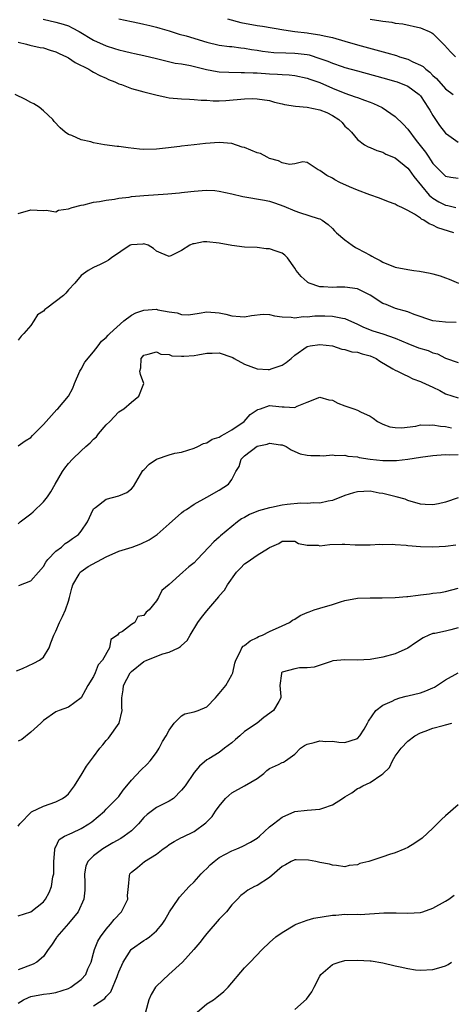
# Model space of a CAD drawing. Units: inches. Extents: x 2565000 to 2568000, y 1509000 to 1512000.
# Drawn here: x 2565405 to 2565474, y 1510336 to 1510493 of the extents above; entities that cross this region are included whole.
import ezdxf

# ---------------------------------------------------------------- set-up
doc = ezdxf.new("R2010")
doc.units = ezdxf.units.IN
doc.header["$MEASUREMENT"] = 0
doc.layers.add('LD25651509_2ft', color=73, linetype='Continuous')

msp = doc.modelspace()

# ---------------------------------------------------------------- linework, layer by layer
at = {"layer": 'LD25651509_2ft'}
for points, elevation in [([(2565408.95, 1510492.95), (2565411, 1510492.51), (2565412.17, 1510492.17), (2565413, 1510491.89), (2565413.61, 1510491.61), (2565414.71, 1510491), (2565417, 1510489.63), (2565419, 1510488.71), (2565420.31, 1510488.31), (2565421, 1510488.07), (2565421.9, 1510487.9), (2565423, 1510487.61), (2565423.52, 1510487.52), (2565425, 1510487.19), (2565427, 1510486.69), (2565429.99, 1510485.99), (2565431, 1510485.85), (2565432.4, 1510485.6), (2565434.98, 1510484.98), (2565436.67, 1510484.67), (2565437, 1510484.62), (2565438.53, 1510484.53), (2565440.47, 1510484.47), (2565441, 1510484.49), (2565442.41, 1510484.41), (2565443, 1510484.41), (2565445, 1510484.28), (2565446.25, 1510484.25), (2565447, 1510484.16), (2565448.13, 1510484.13), (2565449, 1510484), (2565451, 1510483.6), (2565451.42, 1510483.42), (2565453, 1510482.89), (2565455, 1510482.01), (2565457, 1510481.21), (2565458.64, 1510480.64), (2565459, 1510480.49), (2565460.11, 1510480.11), (2565461, 1510479.75), (2565461.56, 1510479.56), (2565462.92, 1510478.92), (2565465, 1510477.48), (2565466.27, 1510476.27), (2565467, 1510475.45), (2565468.34, 1510473.66), (2565469.82, 1510471.82), (2565470.33, 1510471), (2565470.62, 1510470.62), (2565471, 1510470.04), (2565472, 1510469), (2565473, 1510468.02), (2565473.84, 1510467.84), (2565475, 1510467.68)], 9724), ([(2565421.02, 1510493.02), (2565423, 1510492.62), (2565424.31, 1510492.31), (2565425, 1510492.19), (2565425.94, 1510491.94), (2565427, 1510491.69), (2565427.53, 1510491.53), (2565429, 1510491.12), (2565430.61, 1510490.61), (2565431.7, 1510490.3), (2565435, 1510489.31), (2565437, 1510488.86), (2565438.64, 1510488.64), (2565439, 1510488.61), (2565440.41, 1510488.41), (2565441, 1510488.37), (2565442.14, 1510488.14), (2565443, 1510488.03), (2565443.87, 1510487.87), (2565445.67, 1510487.67), (2565447.6, 1510487.6), (2565449, 1510487.58), (2565449.53, 1510487.53), (2565451, 1510487.33), (2565451.28, 1510487.28), (2565453, 1510486.73), (2565454.29, 1510486.29), (2565455, 1510485.97), (2565456.57, 1510485.43), (2565457, 1510485.29), (2565459, 1510484.73), (2565463, 1510483.66), (2565465.08, 1510483.08), (2565465.32, 1510483), (2565467, 1510482.32), (2565468.79, 1510481), (2565469, 1510480.78), (2565469.71, 1510479.71), (2565470.21, 1510479), (2565470.49, 1510478.49), (2565471, 1510477.67), (2565472.06, 1510476.06), (2565473, 1510474.83), (2565473.52, 1510474.48), (2565475, 1510473.43)], 9722), ([(2565438.3, 1510493), (2565440.45, 1510492.45), (2565443, 1510491.96), (2565443.85, 1510491.85), (2565447.26, 1510491.26), (2565449.01, 1510491.01), (2565451, 1510490.78), (2565451.27, 1510490.73), (2565453, 1510490.49), (2565453.68, 1510490.32), (2565455, 1510490.05), (2565457, 1510489.49), (2565459, 1510488.91), (2565463.64, 1510487.64), (2565465.18, 1510487.18), (2565465.68, 1510487), (2565467, 1510486.6), (2565467.8, 1510486.2), (2565469, 1510485.68), (2565469.43, 1510485.43), (2565469.87, 1510485), (2565470.52, 1510484.52), (2565471, 1510484.03), (2565471.54, 1510483.54), (2565473, 1510481.87), (2565474.22, 1510481)], 9720), ([(2565461, 1510492.98), (2565462.7, 1510492.7), (2565463, 1510492.63), (2565464.47, 1510492.47), (2565465, 1510492.34), (2565466.21, 1510492.21), (2565469, 1510491.6), (2565469.41, 1510491.41), (2565470.39, 1510491), (2565470.8, 1510490.8), (2565471, 1510490.67), (2565472.85, 1510488.85), (2565473.77, 1510487.77), (2565474.59, 1510487)], 9718), ([(2565405, 1510489.32), (2565406.33, 1510489), (2565406.85, 1510488.85), (2565408.48, 1510488.48), (2565409, 1510488.39), (2565410.06, 1510488.05), (2565411, 1510487.8), (2565411.52, 1510487.52), (2565412.7, 1510487), (2565413, 1510486.84), (2565414.06, 1510486.06), (2565416.21, 1510485), (2565416.7, 1510484.7), (2565417, 1510484.55), (2565417.99, 1510483.99), (2565419, 1510483.57), (2565419.39, 1510483.38), (2565420.4, 1510483), (2565421, 1510482.71), (2565421.44, 1510482.56), (2565423, 1510481.95), (2565424.42, 1510481.58), (2565425, 1510481.4), (2565426.67, 1510481), (2565426.92, 1510480.92), (2565428.55, 1510480.55), (2565429, 1510480.48), (2565431, 1510480.29), (2565432.24, 1510480.24), (2565433, 1510480.22), (2565434.11, 1510480.11), (2565435, 1510480.08), (2565436, 1510480), (2565437, 1510479.99), (2565438.04, 1510480.04), (2565441, 1510480.3), (2565442.33, 1510480.33), (2565443, 1510480.31), (2565445, 1510480.02), (2565445.78, 1510479.78), (2565447, 1510479.52), (2565447.4, 1510479.4), (2565449.12, 1510479.12), (2565451, 1510478.96), (2565453, 1510478.57), (2565454.11, 1510478.11), (2565455, 1510477.64), (2565456.02, 1510477), (2565456.54, 1510476.54), (2565457, 1510475.97), (2565457.52, 1510475.52), (2565458.06, 1510475), (2565459, 1510473.81), (2565460.13, 1510473), (2565460.68, 1510472.68), (2565461, 1510472.55), (2565462.06, 1510472.06), (2565463, 1510471.82), (2565463.51, 1510471.51), (2565465, 1510470.91), (2565467, 1510469.26), (2565467.21, 1510469), (2565467.96, 1510467.96), (2565470.41, 1510465), (2565470.7, 1510464.7), (2565471, 1510464.5), (2565471.93, 1510463.93), (2565473, 1510463.4), (2565473.35, 1510463.35), (2565474.63, 1510463)], 9726), ([(2565474.3, 1510459), (2565471.79, 1510459.79), (2565471, 1510460.23), (2565470.4, 1510460.4), (2565469.56, 1510461), (2565469.17, 1510461.17), (2565469, 1510461.31), (2565468.04, 1510461.96), (2565467, 1510462.52), (2565466.05, 1510463), (2565465.33, 1510463.33), (2565465, 1510463.57), (2565463.92, 1510463.92), (2565462.49, 1510464.49), (2565460.97, 1510465.03), (2565459, 1510465.76), (2565457.7, 1510466.3), (2565456.17, 1510467), (2565455.4, 1510467.4), (2565455, 1510467.69), (2565454.13, 1510468.13), (2565453, 1510468.92), (2565452.71, 1510469), (2565451, 1510470.18), (2565450.29, 1510470.29), (2565449, 1510469.96), (2565448.16, 1510469.84), (2565447, 1510470.12), (2565446.44, 1510470.44), (2565445, 1510470.82), (2565444.64, 1510471), (2565443.58, 1510471.58), (2565443, 1510471.73), (2565441, 1510472.54), (2565440.63, 1510472.63), (2565439, 1510473.2), (2565437, 1510473.38), (2565434.81, 1510473.19), (2565432.99, 1510472.99), (2565431, 1510472.79), (2565430.74, 1510472.74), (2565428.44, 1510472.44), (2565427, 1510472.28), (2565425, 1510472.26), (2565424.31, 1510472.31), (2565422.5, 1510472.5), (2565421, 1510472.71), (2565420.73, 1510472.73), (2565418.73, 1510473), (2565417, 1510473.3), (2565416.54, 1510473.46), (2565415, 1510473.79), (2565413.55, 1510474.45), (2565413, 1510474.65), (2565412.47, 1510475), (2565411.67, 1510475.67), (2565410.72, 1510476.72), (2565410.51, 1510477), (2565409, 1510478.4), (2565408.32, 1510479), (2565407.5, 1510479.5), (2565407, 1510479.73), (2565406.17, 1510480.17), (2565404.51, 1510481)], 9728), ([(2565405, 1510462.07), (2565407, 1510462.65), (2565409, 1510462.54), (2565409.43, 1510462.57), (2565411, 1510462.35), (2565411.41, 1510462.59), (2565413, 1510462.79), (2565413.57, 1510463), (2565415, 1510463.39), (2565415.45, 1510463.45), (2565417, 1510463.84), (2565417.96, 1510463.96), (2565419, 1510464.18), (2565420.34, 1510464.34), (2565421, 1510464.48), (2565422.68, 1510464.68), (2565423, 1510464.75), (2565425, 1510464.94), (2565428.83, 1510465.17), (2565430.67, 1510465.33), (2565431, 1510465.38), (2565432.45, 1510465.55), (2565433, 1510465.63), (2565434.26, 1510465.74), (2565435, 1510465.77), (2565436.3, 1510465.7), (2565437, 1510465.62), (2565439, 1510465.19), (2565440.74, 1510464.74), (2565444.17, 1510464.17), (2565445, 1510464), (2565445.77, 1510463.77), (2565447.25, 1510463.25), (2565449, 1510462.51), (2565449.78, 1510462.22), (2565452.74, 1510461.26), (2565453, 1510461.19), (2565453.37, 1510461), (2565454.32, 1510460.32), (2565455, 1510459.69), (2565455.32, 1510459.32), (2565455.63, 1510459), (2565457, 1510457.87), (2565458.14, 1510457), (2565458.67, 1510456.67), (2565459, 1510456.51), (2565461, 1510455.41), (2565461.28, 1510455.28), (2565461.76, 1510455), (2565462.59, 1510454.59), (2565463, 1510454.34), (2565465, 1510453.55), (2565467, 1510453.16), (2565467.98, 1510453), (2565468.88, 1510452.88), (2565470.58, 1510452.58), (2565471, 1510452.44), (2565472.16, 1510452.16), (2565473, 1510451.84), (2565473.59, 1510451.59), (2565475.06, 1510451)], 9730), ([(2565474.72, 1510444.72), (2565473, 1510444.77), (2565471, 1510444.98), (2565468.01, 1510445.99), (2565467, 1510446.42), (2565465.06, 1510446.94), (2565463.56, 1510447.56), (2565463, 1510447.77), (2565461, 1510449.06), (2565459, 1510450.07), (2565457, 1510450.36), (2565455.68, 1510450.32), (2565455, 1510450.27), (2565453.59, 1510450.41), (2565453, 1510450.42), (2565451.31, 1510451), (2565451.11, 1510451.11), (2565451, 1510451.19), (2565450.04, 1510452.04), (2565449.23, 1510453), (2565449, 1510453.38), (2565447.84, 1510455), (2565447.41, 1510455.41), (2565447, 1510455.77), (2565446.06, 1510456.06), (2565445, 1510456.46), (2565444.46, 1510456.46), (2565443, 1510456.63), (2565441, 1510456.7), (2565439, 1510456.96), (2565437, 1510457.35), (2565435, 1510457.57), (2565434.47, 1510457.53), (2565433, 1510457.26), (2565432.79, 1510457.21), (2565432.31, 1510457), (2565431, 1510456.15), (2565429.4, 1510455.39), (2565429, 1510455.24), (2565427.75, 1510455.75), (2565427, 1510456.08), (2565426.51, 1510456.51), (2565425.7, 1510457), (2565425, 1510457.21), (2565424.82, 1510457.18), (2565423, 1510457.08), (2565422.82, 1510457), (2565419.82, 1510455), (2565419.37, 1510454.63), (2565419, 1510454.43), (2565418.03, 1510453.97), (2565417, 1510453.45), (2565416.15, 1510453), (2565415, 1510452.2), (2565414, 1510451), (2565413, 1510449.91), (2565412.6, 1510449.4), (2565412.19, 1510449), (2565409.55, 1510447), (2565409.22, 1510446.78), (2565409, 1510446.54), (2565408.06, 1510445.94), (2565407.48, 1510445), (2565407, 1510444.27), (2565405.87, 1510443), (2565405.47, 1510442.53), (2565405, 1510441.89)], 9732), ([(2565405, 1510425.11), (2565406.08, 1510425.92), (2565407, 1510426.43), (2565407.25, 1510426.75), (2565407.54, 1510427), (2565409, 1510428.5), (2565409.42, 1510429), (2565411.13, 1510430.87), (2565411.28, 1510431), (2565413, 1510432.99), (2565413.71, 1510434.29), (2565413.94, 1510435), (2565414.83, 1510437), (2565415, 1510437.28), (2565415.6, 1510438.4), (2565417, 1510440.07), (2565417.72, 1510441), (2565418.26, 1510441.74), (2565419, 1510442.33), (2565419.29, 1510442.71), (2565419.59, 1510443), (2565421.8, 1510445), (2565423, 1510445.87), (2565423.72, 1510446.28), (2565425, 1510446.69), (2565427, 1510446.83), (2565427.24, 1510446.76), (2565429, 1510446.44), (2565430.27, 1510446.27), (2565431, 1510445.97), (2565432.08, 1510445.92), (2565433.8, 1510446.2), (2565435, 1510446.42), (2565437, 1510446.26), (2565438.06, 1510446.06), (2565439, 1510445.77), (2565440.34, 1510445.66), (2565441, 1510445.63), (2565442.14, 1510445.86), (2565443.97, 1510446.03), (2565445, 1510445.99), (2565445.77, 1510445.77), (2565447, 1510445.63), (2565448.41, 1510445.59), (2565449, 1510445.47), (2565450.32, 1510445.68), (2565451, 1510445.64), (2565452.22, 1510445.78), (2565453.8, 1510445.8), (2565455, 1510445.75), (2565456.61, 1510445.39), (2565457, 1510445.37), (2565459, 1510444.46), (2565459.97, 1510443.97), (2565461.41, 1510443.41), (2565463, 1510442.94), (2565465, 1510442.23), (2565467, 1510441.37), (2565468.71, 1510440.71), (2565470.25, 1510440.25), (2565471, 1510439.91), (2565471.74, 1510439.74), (2565473, 1510439.07), (2565475, 1510438.35)], 9734), ([(2565405, 1510412.69), (2565405.29, 1510413), (2565407, 1510414.31), (2565407.38, 1510414.62), (2565409, 1510416.21), (2565409.67, 1510417), (2565410.2, 1510417.8), (2565410.87, 1510419), (2565412.03, 1510421), (2565412.44, 1510421.56), (2565413, 1510422.29), (2565413.65, 1510423), (2565415, 1510424.29), (2565415.77, 1510425), (2565416.43, 1510425.57), (2565417, 1510426.16), (2565417.46, 1510426.54), (2565417.79, 1510427), (2565419, 1510428.45), (2565419.57, 1510429), (2565421, 1510430.49), (2565421.8, 1510431), (2565423, 1510432.07), (2565424.19, 1510433), (2565424.99, 1510435), (2565424.46, 1510436.46), (2565424.37, 1510437), (2565424.51, 1510437.49), (2565424.56, 1510439), (2565425, 1510439.55), (2565425.7, 1510439.7), (2565427, 1510440.08), (2565427.7, 1510439.7), (2565429, 1510439.62), (2565429.42, 1510439.42), (2565431, 1510439.38), (2565431.35, 1510439.35), (2565433, 1510439.49), (2565433.59, 1510439.58), (2565435, 1510439.86), (2565435.87, 1510439.87), (2565437, 1510439.92), (2565439, 1510439.22), (2565439.15, 1510439.15), (2565439.38, 1510439), (2565441, 1510438.08), (2565443, 1510437.35), (2565444.76, 1510437.24), (2565445, 1510437.25), (2565445.43, 1510437.43), (2565447, 1510437.94), (2565447.65, 1510438.35), (2565448.43, 1510439), (2565449, 1510439.54), (2565451, 1510440.9), (2565451.46, 1510441), (2565453, 1510441.22), (2565455, 1510440.99), (2565456.49, 1510440.49), (2565457, 1510440.45), (2565458.07, 1510440.07), (2565459, 1510439.98), (2565459.73, 1510439.73), (2565461, 1510439.41), (2565461.98, 1510439), (2565462.55, 1510438.55), (2565464.63, 1510437.37), (2565465, 1510437.13), (2565465.34, 1510437), (2565466.43, 1510436.43), (2565467, 1510436.19), (2565467.78, 1510435.78), (2565469, 1510435.36), (2565469.21, 1510435.21), (2565471, 1510434.42), (2565472.11, 1510433.89), (2565473, 1510433.4), (2565475, 1510432.75)], 9736), ([(2565405.1, 1510402.9), (2565407, 1510403.61), (2565408.22, 1510405), (2565409, 1510405.93), (2565409.41, 1510406.59), (2565409.71, 1510407), (2565411, 1510408.34), (2565411.86, 1510409), (2565412.45, 1510409.55), (2565413, 1510409.89), (2565413.64, 1510410.36), (2565414.57, 1510411), (2565415, 1510411.53), (2565416.04, 1510413), (2565416.95, 1510415), (2565417, 1510415.08), (2565417.3, 1510415.3), (2565419, 1510416.64), (2565421, 1510417.16), (2565422.31, 1510417.69), (2565423, 1510418.24), (2565423.37, 1510418.63), (2565424.84, 1510421.16), (2565425, 1510421.29), (2565425.82, 1510422.18), (2565427.03, 1510422.97), (2565429, 1510423.67), (2565429.92, 1510423.92), (2565431, 1510424.12), (2565433, 1510424.73), (2565433.56, 1510425), (2565434.51, 1510425.49), (2565435, 1510425.59), (2565435.84, 1510426.16), (2565437, 1510426.49), (2565437.29, 1510426.71), (2565437.9, 1510427), (2565439, 1510427.63), (2565440.97, 1510429), (2565441.93, 1510430.07), (2565443, 1510430.81), (2565443.13, 1510430.87), (2565443.57, 1510431), (2565445, 1510431.5), (2565445.46, 1510431.46), (2565447, 1510431.29), (2565447.32, 1510431.32), (2565449, 1510431.2), (2565449.4, 1510431.4), (2565451, 1510432.06), (2565453, 1510432.85), (2565454.42, 1510432.42), (2565455, 1510432.35), (2565455.88, 1510431.88), (2565457, 1510431.46), (2565458.42, 1510431), (2565459, 1510430.78), (2565459.47, 1510430.53), (2565461, 1510429.84), (2565461.5, 1510429.5), (2565462.2, 1510429), (2565462.7, 1510428.7), (2565463, 1510428.55), (2565464.12, 1510428.12), (2565465, 1510428), (2565465.98, 1510427.98), (2565468.26, 1510428.26), (2565469, 1510428.42), (2565470.4, 1510428.4), (2565471, 1510428.46), (2565472.22, 1510428.22), (2565473, 1510428.19), (2565473.97, 1510427.97)], 9738), ([(2565404.7, 1510389.3), (2565405.7, 1510389.7), (2565407.48, 1510390.52), (2565408.4, 1510391), (2565409, 1510391.51), (2565409.9, 1510393), (2565410.21, 1510393.79), (2565410.67, 1510395), (2565411, 1510395.65), (2565411.58, 1510397), (2565412.04, 1510397.96), (2565412.51, 1510399), (2565413, 1510400.38), (2565413.18, 1510401), (2565413.51, 1510402.49), (2565413.69, 1510403), (2565414.69, 1510404.69), (2565414.84, 1510405), (2565415, 1510405.14), (2565416.11, 1510405.89), (2565419, 1510407.46), (2565421, 1510408.36), (2565423.13, 1510409), (2565424.5, 1510409.5), (2565425.85, 1510410.15), (2565427.13, 1510411), (2565429, 1510412.72), (2565431, 1510414.43), (2565431.29, 1510414.71), (2565431.78, 1510415), (2565433, 1510415.81), (2565435, 1510416.95), (2565437, 1510418.06), (2565438.45, 1510419), (2565439, 1510419.76), (2565439.64, 1510421), (2565440.18, 1510421.82), (2565440.49, 1510423), (2565441, 1510423.49), (2565443, 1510425.03), (2565444.64, 1510425.36), (2565445, 1510425.52), (2565446.75, 1510425.25), (2565447, 1510425.24), (2565447.66, 1510425), (2565448.45, 1510424.45), (2565449, 1510424.23), (2565449.85, 1510423.85), (2565451, 1510423.64), (2565451.57, 1510423.57), (2565453, 1510423.56), (2565453.53, 1510423.53), (2565455, 1510423.65), (2565455.56, 1510423.56), (2565457, 1510423.61), (2565457.48, 1510423.48), (2565459, 1510423.35), (2565459.27, 1510423.27), (2565461.01, 1510423.01), (2565463, 1510422.79), (2565465.22, 1510422.78), (2565467.01, 1510422.99), (2565469, 1510423.3), (2565471, 1510423.59), (2565471.61, 1510423.61), (2565473, 1510423.73), (2565473.69, 1510423.69), (2565475, 1510423.71)], 9740), ([(2565475, 1510416.86), (2565473, 1510416.14), (2565471.87, 1510415.87), (2565471, 1510415.71), (2565469.75, 1510415.75), (2565469, 1510415.83), (2565467, 1510416.41), (2565466.6, 1510416.6), (2565465.16, 1510417), (2565463, 1510417.5), (2565462.42, 1510417.58), (2565461, 1510417.87), (2565459, 1510417.81), (2565458.36, 1510417.64), (2565457, 1510417.23), (2565455, 1510416.41), (2565454.31, 1510416.31), (2565453, 1510415.96), (2565452.05, 1510416.05), (2565451, 1510415.93), (2565449.99, 1510415.99), (2565447.78, 1510415.78), (2565447, 1510415.67), (2565445.32, 1510415.32), (2565445, 1510415.26), (2565443.25, 1510414.75), (2565441.81, 1510414.19), (2565441, 1510413.71), (2565440.53, 1510413.47), (2565439.89, 1510413), (2565439, 1510412.25), (2565437.2, 1510410.8), (2565437, 1510410.6), (2565436.15, 1510409.85), (2565435.33, 1510409), (2565433.47, 1510407), (2565433, 1510406.52), (2565432.16, 1510405.84), (2565431.17, 1510405), (2565429, 1510403.04), (2565427.88, 1510402.12), (2565427.34, 1510401), (2565427, 1510400.44), (2565425.83, 1510399), (2565425.36, 1510398.64), (2565425, 1510398.13), (2565424.05, 1510397.95), (2565423.55, 1510397), (2565423, 1510396.7), (2565421.59, 1510395.59), (2565421, 1510395.33), (2565420.81, 1510395), (2565419.72, 1510394.28), (2565419.55, 1510393), (2565418.4, 1510391), (2565417.73, 1510390.27), (2565417.25, 1510389), (2565417, 1510388.44), (2565416.1, 1510387), (2565415.73, 1510386.27), (2565414.99, 1510385.01), (2565413, 1510383.56), (2565411.53, 1510383), (2565411, 1510382.78), (2565409, 1510381.39), (2565408.62, 1510381), (2565407, 1510379.55), (2565405.59, 1510378.41), (2565405, 1510378.13)], 9742), ([(2565405, 1510364.59), (2565405.25, 1510365), (2565407.13, 1510366.87), (2565409, 1510367.8), (2565411, 1510368.47), (2565412.07, 1510369), (2565412.6, 1510369.4), (2565413, 1510369.77), (2565413.96, 1510371), (2565415.18, 1510373), (2565415.85, 1510374.15), (2565416.49, 1510375), (2565417, 1510375.63), (2565417.99, 1510377), (2565418.47, 1510377.53), (2565419, 1510378.23), (2565419.37, 1510378.63), (2565421.04, 1510381), (2565421.55, 1510383), (2565421.51, 1510383.51), (2565421.47, 1510385), (2565421.69, 1510386.31), (2565421.77, 1510387), (2565422.82, 1510389), (2565423, 1510389.22), (2565425, 1510390.79), (2565425.45, 1510391), (2565428.01, 1510392.01), (2565429, 1510392.3), (2565430.5, 1510393), (2565430.82, 1510393.18), (2565431, 1510393.36), (2565431.86, 1510394.14), (2565432.37, 1510395), (2565433.6, 1510397), (2565434.18, 1510397.82), (2565435, 1510398.86), (2565436.91, 1510401.09), (2565437, 1510401.22), (2565437.84, 1510402.16), (2565438.29, 1510403), (2565439.74, 1510405), (2565440.37, 1510405.63), (2565441, 1510406.31), (2565441.42, 1510406.58), (2565443, 1510407.71), (2565444.84, 1510408.84), (2565445, 1510408.92), (2565446.45, 1510409.55), (2565447, 1510409.95), (2565448.04, 1510409.96), (2565449, 1510409.92), (2565449.59, 1510409.59), (2565451, 1510409.32), (2565452.71, 1510409.29), (2565453, 1510409.22), (2565454.6, 1510409.4), (2565456.56, 1510409.44), (2565457, 1510409.47), (2565458.62, 1510409.38), (2565460.64, 1510409.36), (2565461, 1510409.35), (2565462.56, 1510409.44), (2565463, 1510409.41), (2565464.56, 1510409.44), (2565465, 1510409.4), (2565466.72, 1510409.28), (2565467, 1510409.25), (2565469, 1510409.07), (2565471, 1510409.02), (2565473, 1510409.13), (2565474.64, 1510409.36)], 9744), ([(2565405, 1510350.32), (2565407, 1510350.99), (2565409, 1510352.59), (2565409.33, 1510353), (2565409.94, 1510354.06), (2565410.32, 1510355), (2565410.53, 1510356.53), (2565410.65, 1510357), (2565410.66, 1510357.34), (2565410.67, 1510359), (2565410.84, 1510360.84), (2565410.83, 1510361), (2565410.86, 1510361.14), (2565411, 1510361.34), (2565411.52, 1510362.48), (2565412.35, 1510363), (2565413.56, 1510363.56), (2565415, 1510364.25), (2565416.26, 1510365), (2565416.69, 1510365.31), (2565418.72, 1510367), (2565419, 1510367.3), (2565420.71, 1510369), (2565421, 1510369.34), (2565421.68, 1510370.32), (2565422.26, 1510371), (2565423, 1510371.93), (2565424.5, 1510373.5), (2565425.53, 1510374.47), (2565425.98, 1510375), (2565427, 1510376.32), (2565427.44, 1510377), (2565427.95, 1510378.05), (2565428.52, 1510379), (2565429, 1510379.89), (2565429.8, 1510381), (2565431, 1510382.14), (2565431.53, 1510382.47), (2565433, 1510382.77), (2565433.63, 1510383), (2565435, 1510383.59), (2565436.37, 1510385), (2565436.64, 1510385.36), (2565437, 1510385.69), (2565438.05, 1510387), (2565439, 1510388.67), (2565439.17, 1510389), (2565439.47, 1510390.53), (2565439.61, 1510391), (2565440.33, 1510392.33), (2565440.59, 1510393), (2565440.78, 1510393.22), (2565441, 1510393.35), (2565441.91, 1510394.09), (2565443, 1510394.62), (2565443.24, 1510394.76), (2565443.89, 1510395), (2565445, 1510395.56), (2565447, 1510396.46), (2565448.15, 1510397), (2565448.63, 1510397.37), (2565449, 1510397.55), (2565449.87, 1510398.13), (2565451, 1510398.59), (2565451.28, 1510398.72), (2565452.12, 1510399), (2565453, 1510399.31), (2565455, 1510399.88), (2565456.31, 1510400.31), (2565457, 1510400.48), (2565459, 1510400.9), (2565461, 1510400.95), (2565462.92, 1510400.92), (2565464.99, 1510400.99), (2565466.86, 1510401.14), (2565467, 1510401.14), (2565468.64, 1510401.36), (2565469, 1510401.39), (2565470.43, 1510401.57), (2565471, 1510401.66), (2565472.2, 1510401.8), (2565473, 1510401.96), (2565475, 1510402.49)], 9746), ([(2565475, 1510396.16), (2565473.85, 1510395.85), (2565473, 1510395.65), (2565471.28, 1510395.28), (2565471, 1510395.24), (2565470.36, 1510395), (2565469.43, 1510394.57), (2565468.22, 1510393.77), (2565467, 1510392.9), (2565465, 1510392.02), (2565463, 1510391.49), (2565461, 1510391.11), (2565459, 1510391.01), (2565457, 1510391.07), (2565455.08, 1510390.92), (2565454.8, 1510390.8), (2565452.09, 1510389.91), (2565451, 1510389.78), (2565449.77, 1510389.77), (2565449, 1510389.65), (2565447, 1510389.11), (2565446.88, 1510389), (2565446.88, 1510388.88), (2565446.65, 1510387), (2565446.78, 1510385.22), (2565446.79, 1510385), (2565446.45, 1510384.45), (2565445.61, 1510383), (2565444.11, 1510381.89), (2565443.05, 1510381), (2565441, 1510379.64), (2565440.28, 1510379), (2565439.59, 1510378.41), (2565439, 1510377.84), (2565437.82, 1510377), (2565437, 1510376.35), (2565435.31, 1510375.32), (2565435, 1510375.14), (2565433.85, 1510374.15), (2565433, 1510373.12), (2565431.55, 1510371), (2565431, 1510370.33), (2565429.69, 1510369), (2565429, 1510368.58), (2565427, 1510367.6), (2565425.51, 1510366.49), (2565425, 1510365.98), (2565424.15, 1510365), (2565423, 1510363.88), (2565421.85, 1510363), (2565421.33, 1510362.67), (2565420.05, 1510361.95), (2565418.45, 1510361), (2565417, 1510359.91), (2565416.09, 1510359), (2565415.77, 1510358.23), (2565415.53, 1510357), (2565415.62, 1510355.62), (2565415.62, 1510355), (2565415.59, 1510354.41), (2565415.46, 1510353), (2565414.56, 1510351), (2565413, 1510349.1), (2565411.12, 1510347), (2565411.08, 1510346.92), (2565410.3, 1510345.7), (2565409.75, 1510345), (2565409, 1510343.89), (2565407.95, 1510343), (2565407.36, 1510342.64), (2565405, 1510341.78)], 9748), ([(2565405, 1510336.47), (2565405.83, 1510337), (2565406.63, 1510337.37), (2565407, 1510337.5), (2565409, 1510337.86), (2565410.01, 1510337.99), (2565411, 1510338.15), (2565413, 1510338.81), (2565413.39, 1510339), (2565415, 1510340.21), (2565415.74, 1510341), (2565416.1, 1510341.9), (2565416.59, 1510343), (2565417, 1510344.43), (2565417.14, 1510345), (2565417.66, 1510346.34), (2565418.07, 1510347), (2565419, 1510348.21), (2565419.68, 1510349), (2565420.26, 1510349.74), (2565421.44, 1510351), (2565422.42, 1510353), (2565422.4, 1510353.6), (2565422.53, 1510355), (2565422.73, 1510356.73), (2565422.74, 1510357), (2565423, 1510357.3), (2565423.98, 1510358.02), (2565425.09, 1510359), (2565427, 1510360.16), (2565428.09, 1510361), (2565428.64, 1510361.36), (2565429, 1510361.68), (2565429.84, 1510362.16), (2565431, 1510362.79), (2565431.13, 1510362.87), (2565433, 1510363.78), (2565434.85, 1510365.15), (2565435, 1510365.31), (2565435.85, 1510366.15), (2565436.42, 1510367), (2565437, 1510367.77), (2565437.97, 1510369), (2565438.5, 1510369.5), (2565439, 1510369.89), (2565441.02, 1510371), (2565443, 1510372.21), (2565444.11, 1510373), (2565444.56, 1510373.44), (2565445, 1510373.76), (2565446.41, 1510374.41), (2565447, 1510374.73), (2565447.2, 1510374.8), (2565447.56, 1510375), (2565449, 1510376.07), (2565449.93, 1510377), (2565450.57, 1510377.43), (2565451, 1510377.63), (2565452.09, 1510377.91), (2565453, 1510378.18), (2565453.93, 1510378.07), (2565455, 1510378.13), (2565456.03, 1510377.97), (2565457, 1510377.91), (2565457.81, 1510378.19), (2565459, 1510378.57), (2565459.39, 1510379), (2565460.06, 1510380.06), (2565460.6, 1510381), (2565460.72, 1510381.29), (2565461.89, 1510383), (2565463, 1510383.84), (2565464.5, 1510384.5), (2565465, 1510384.78), (2565465.71, 1510385), (2565466.72, 1510385.28), (2565467, 1510385.33), (2565469, 1510385.81), (2565469.89, 1510386.11), (2565471, 1510386.6), (2565471.26, 1510386.74), (2565473, 1510387.86), (2565475, 1510389.01)], 9750), ([(2565417, 1510336.05), (2565418.79, 1510337.21), (2565419, 1510337.5), (2565419.72, 1510338.28), (2565420.72, 1510340.72), (2565420.85, 1510341), (2565421, 1510341.44), (2565421.68, 1510343), (2565422.96, 1510345), (2565423, 1510345.04), (2565425, 1510346.43), (2565425.37, 1510346.64), (2565425.87, 1510347), (2565427, 1510347.94), (2565427.9, 1510349), (2565428.34, 1510349.66), (2565429.09, 1510351), (2565430.44, 1510353), (2565430.69, 1510353.31), (2565432.23, 1510355), (2565433, 1510355.73), (2565434.09, 1510357), (2565434.54, 1510357.46), (2565435, 1510357.9), (2565435.55, 1510358.45), (2565436.18, 1510359), (2565437, 1510359.63), (2565439, 1510360.7), (2565439.8, 1510361), (2565440.64, 1510361.36), (2565441.96, 1510362.04), (2565443, 1510362.68), (2565443.39, 1510363), (2565445, 1510364.49), (2565445.63, 1510365), (2565447, 1510366.06), (2565449, 1510366.95), (2565451, 1510367.16), (2565453, 1510367.29), (2565453.47, 1510367.46), (2565455, 1510367.99), (2565456.61, 1510369), (2565457, 1510369.27), (2565458.09, 1510369.91), (2565459, 1510370.58), (2565459.31, 1510370.69), (2565459.83, 1510371), (2565461, 1510371.55), (2565462.85, 1510372.85), (2565463, 1510372.94), (2565464.06, 1510373.94), (2565464.54, 1510375), (2565465, 1510375.72), (2565465.92, 1510377), (2565467, 1510378.11), (2565468.12, 1510379), (2565469, 1510379.48), (2565469.74, 1510379.74), (2565471, 1510380.2), (2565472.63, 1510380.63), (2565473, 1510380.71), (2565473.98, 1510381)], 9752), ([(2565475, 1510368), (2565473, 1510366.26), (2565472.35, 1510365.65), (2565471, 1510364.31), (2565469.3, 1510362.7), (2565468.11, 1510361.89), (2565467, 1510361.24), (2565466.52, 1510361), (2565465, 1510360.39), (2565464.08, 1510360.08), (2565463, 1510359.75), (2565461.1, 1510359.1), (2565460.78, 1510359), (2565459.35, 1510358.65), (2565459, 1510358.47), (2565457.65, 1510358.35), (2565457, 1510358.16), (2565455.65, 1510358.35), (2565455, 1510358.39), (2565454.54, 1510358.54), (2565453, 1510358.84), (2565452.38, 1510359), (2565451.22, 1510359.22), (2565449.25, 1510359.25), (2565449, 1510359.24), (2565448.46, 1510359), (2565447.53, 1510358.47), (2565447, 1510358.19), (2565445, 1510356.46), (2565443, 1510355.18), (2565442.6, 1510355), (2565441.56, 1510354.44), (2565441, 1510353.98), (2565440.44, 1510353.56), (2565439.92, 1510353), (2565439, 1510352.09), (2565438.12, 1510351), (2565437, 1510349.82), (2565435, 1510347.52), (2565434.57, 1510347), (2565433.89, 1510346.11), (2565432.93, 1510345), (2565431.13, 1510343), (2565428.97, 1510341), (2565427, 1510339.14), (2565426.87, 1510339), (2565426.18, 1510337.82), (2565425.78, 1510337), (2565425.28, 1510335)], 9754), ([(2565433.5, 1510335), (2565435, 1510336.37), (2565436.08, 1510337), (2565436.61, 1510337.39), (2565437.7, 1510338.3), (2565438.39, 1510339), (2565441, 1510342.09), (2565441.89, 1510343), (2565443.81, 1510345), (2565445, 1510346.1), (2565446.01, 1510347), (2565447, 1510347.69), (2565449, 1510348.9), (2565449.21, 1510349), (2565451, 1510349.67), (2565452.03, 1510349.97), (2565455, 1510350.46), (2565455.53, 1510350.47), (2565457, 1510350.6), (2565457.45, 1510350.55), (2565459, 1510350.6), (2565459.43, 1510350.57), (2565463.2, 1510350.8), (2565465.17, 1510350.83), (2565467, 1510350.76), (2565469, 1510350.87), (2565469.41, 1510351), (2565471, 1510351.56), (2565473, 1510352.67), (2565473.52, 1510353), (2565474.38, 1510353.62)], 9756), ([(2565449, 1510335.45), (2565450.9, 1510337.1), (2565451.74, 1510338.26), (2565452.07, 1510339), (2565453, 1510340.75), (2565453.16, 1510341), (2565455, 1510342.59), (2565455.28, 1510342.72), (2565456.09, 1510343), (2565457, 1510343.23), (2565459, 1510343.29), (2565461, 1510343.19), (2565461.17, 1510343.17), (2565463, 1510342.89), (2565465, 1510342.41), (2565465.79, 1510342.21), (2565467, 1510341.95), (2565468.22, 1510341.78), (2565469, 1510341.7), (2565471, 1510341.81), (2565471.95, 1510342.05), (2565473, 1510342.4), (2565473.4, 1510342.6), (2565473.95, 1510343)], 9758)]:
    msp.add_lwpolyline(points, dxfattribs=dict(at, elevation=elevation))

doc.saveas('drawing.dxf')
